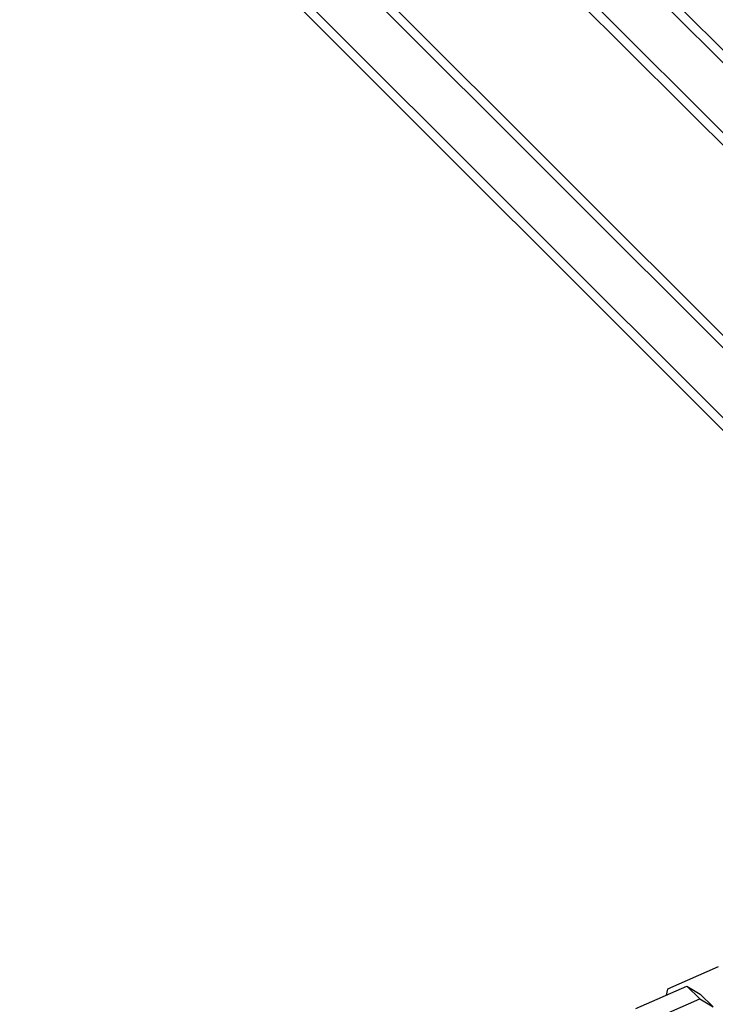
# Model space of a CAD drawing. Units: millimetres. Extents: x -15710 to 9747, y -4511 to 6910.
# Drawn here: x 4119 to 4316, y 3680 to 3958 of the extents above; entities that cross this region are included whole.
import ezdxf

# ---------------------------------------------------------------- set-up
doc = ezdxf.new("R2010")
doc.units = ezdxf.units.MM
doc.header["$LTSCALE"] = 20
doc.layers.add('2d', color=230, linetype='Continuous')

msp = doc.modelspace()

# ---------------------------------------------------------------- linework, layer by layer
at = {"layer": '2d'}
for p, q in [((4512.66, 3751.38), (4170.86, 4093.19)), ((4513.26, 3754.32), (4172.99, 4094.59)), ((4452.05, 3788.66), (4159.55, 4081.16)), ((4453.46, 3790.79), (4160.96, 4083.29)), ((4132.68, 4054.29), (4472.95, 3714.02)), ((4472.36, 3711.08), (4130.55, 4052.88)), ((4120.65, 4042.98), (4462.46, 3701.18)), ((4119.25, 4040.85), (4411.75, 3748.35)), ((4316.65, 3690.49), (4302.27, 3684.16)), ((4293.4, 3678.68), (4307.79, 3685.02)), ((4302.27, 3684.16), (4301.92, 3682.44)), ((4302.27, 3684.16), (4301.98, 3682.46)), ((4307.79, 3685.02), (4311.47, 3681.4)), ((4307.79, 3685.02), (4311.54, 3682.76)), ((4297.09, 3675.06), (4311.47, 3681.4)), ((4311.47, 3681.4), (4315.23, 3679.14)), ((4311.54, 3682.76), (4315.23, 3679.14))]:
    msp.add_line(p, q, dxfattribs=at)

doc.saveas('drawing.dxf')
